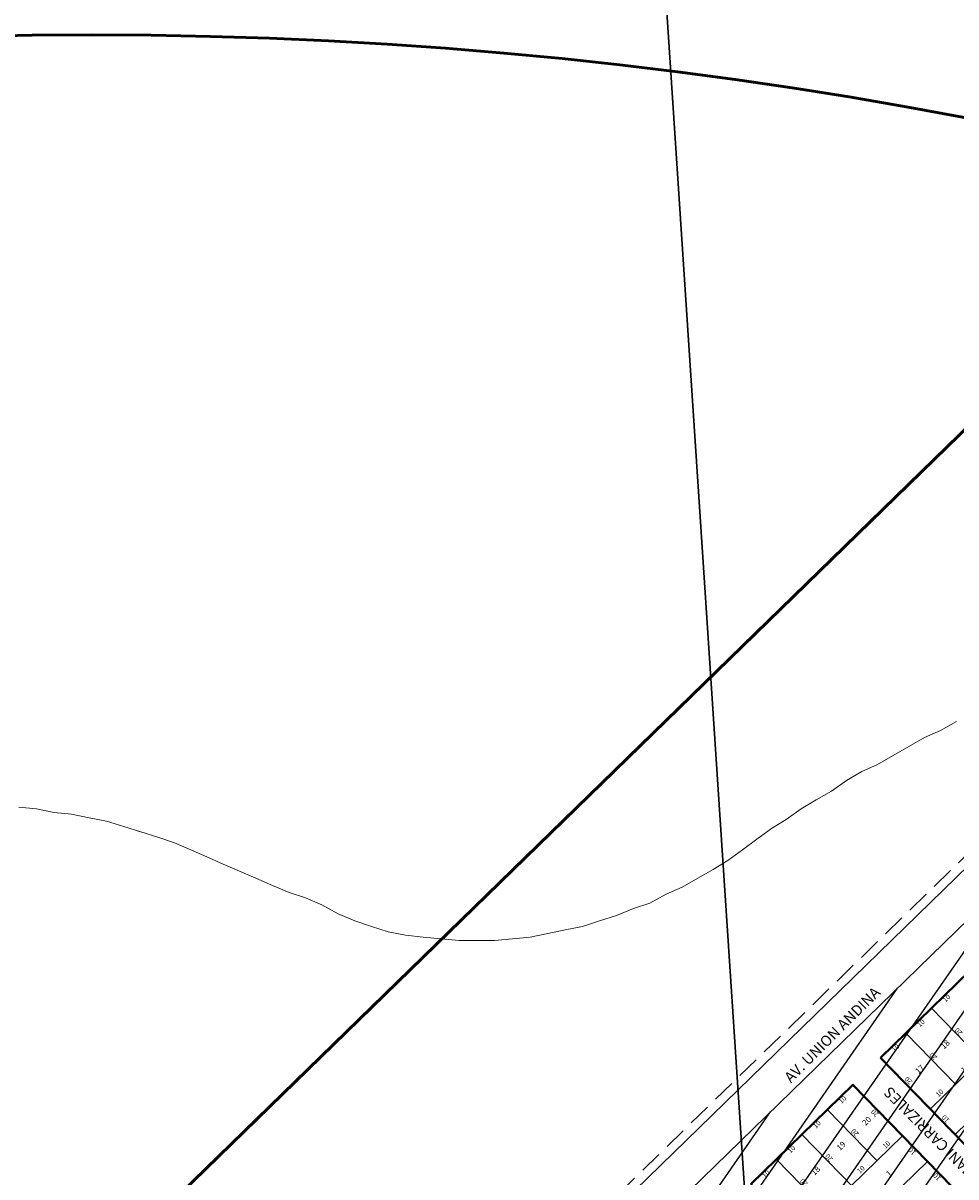
# Model space of a CAD drawing. Units: inches. Extents: x -25300642 to 27302551, y 2193588 to 39379214.
# Drawn here: x 410998 to 411260, y 8191924 to 8192248 of the extents above; entities that cross this region are included whole.
import ezdxf

# ---------------------------------------------------------------- set-up
doc = ezdxf.new("R2010")
doc.units = ezdxf.units.IN
doc.header["$MEASUREMENT"] = 0
doc.linetypes.add('CONTINUA', pattern=[0])
doc.linetypes.add('DASHED2', pattern=[9.525, 6.35, -3.175])
for name, color, linetype, lineweight in [('borde', 1, 'Continuous', 15), ('CURVA SECUND', 32, 'Continuous', 9), ('Curva_Nivel', 32, 'Continuous', 9), ('DENOMINACION DE EJES', 7, 'Continuous', 50), ('Layer 4', 35, 'Continuous', 40), ('Limite de expansión urbana', 2, 'Continuous', 30), ('linea de proyeccion', 91, 'DASHED2', 20), ('nomb vanos', 230, 'Continuous', 5), ('texto_vias-sin codigo', 7, 'Continuous', 53), ('URBANIZACION SAMANTHA', 140, 'Continuous', 5)]:
    doc.layers.add(name, color=color, linetype=linetype, lineweight=lineweight)
doc.layers.add('LOTE_5', color=50, linetype='Continuous')
doc.layers.add('VIAS', color=60, linetype='Continuous')
doc.styles.add('Arial', font='arial.ttf', dxfattribs={"height": 0.5})
doc.styles.add('NOMBRE CALLES', font='stylu.ttf', dxfattribs={"height": 10})
doc.styles.get("Standard").update_dxf_attribs({"font": 'arial.ttf'})
doc.dimstyles.new('1-500', dxfattribs={"dimtxt": 1, "dimasz": 0.4, "dimexe": 0.8, "dimexo": 0.8, "dimgap": 0.4, "dimtad": 2, "dimzin": 3, "dimdsep": 46, "dimtxsty": 'Arial', "dimblk": 'ARCHTICK', "dimcen": 0, "dimdle": 0.4, "dimse1": 1, "dimse2": 1, "dimsd1": 1, "dimsd2": 1, "dimadec": 5, "dimazin": 0, "dimtfac": 1, "dimtix": 1, "dimtmove": 0, "dimatfit": 3, "dimldrblk": 'ARCHTICK', "dimfxl": 3, "dimfxlon": 1, "dimarcsym": 1})
doc.dimstyles.new('MANZANEO', dxfattribs={"dimtxt": 1.2, "dimasz": 0.1, "dimexe": 0, "dimexo": 3.5, "dimgap": 0.5, "dimtad": 0, "dimdsep": 46, "dimtxsty": 'Standard', "dimblk": 'NONE', "dimcen": 0, "dimsd1": 1, "dimsd2": 1, "dimaunit": 1, "dimadec": 3, "dimazin": 0, "dimtfac": 1, "dimtmove": 0, "dimatfit": 3, "dimldrblk": 'NONE', "dimfxl": 3, "dimfxlon": 1, "dimarcsym": 0})
doc.dimstyles.get("Standard").update_dxf_attribs({"dimtxt": 0.25, "dimasz": 0.25, "dimexe": 0.18, "dimexo": 0.0625, "dimgap": 0.09, "dimtad": 0, "dimzin": 0, "dimdsep": 46, "dimtxsty": 'Standard', "dimblk": 'ARCHTICK', "dimcen": 0.09, "dimaunit": 1, "dimadec": 4, "dimazin": 0, "dimtfac": 1, "dimtofl": 0, "dimtmove": 0, "dimatfit": 3, "dimfxl": 1, "dimtolj": 1, "dimtzin": 0, "dimarcsym": 0})

# ---------------------------------------------------------------- blocks, each defined once
blk = doc.blocks.new('*D2100')
at = {"layer": 'Defpoints', "color": 0, "lineweight": 50, "transparency": 16777216}
for p in [(5721.06, 3017.21), (5770.49, 2943.9), (3998.57, 1749.13)]:
    blk.add_point(p, dxfattribs=at)
at = {"layer": 'VIAS', "color": 0, "lineweight": -2, "transparency": 16777216}
for p, q in [((5770.45, 2943.95), (5720.96, 3017.36)), ((5720.91, 3017.11), (4835.37, 2420.01)), ((3949.29, 1822.54), (4834.83, 2419.64)), ((3998.53, 1749.18), (3949.04, 1822.59))]:
    blk.add_line(p, q, dxfattribs=at)
at = {"layer": 'VIAS', "color": 0, "lineweight": 50, "transparency": 16777216}
for points in [[(5720.89, 3017.13), (5720.93, 3017.08), (5721.06, 3017.21)], [(3949.27, 1822.56), (3949.3, 1822.51), (3949.14, 1822.44)]]:
    blk.add_solid(points, dxfattribs=at)
at = {"layer": 'VIAS', "color": 0, "transparency": 16777216, "insert": (4835.1, 2419.82), "char_height": 0.18, "attachment_point": 5}
blk.add_mtext('\\A1;2137.10', dxfattribs=at)
blk = doc.blocks.new('_ArchTick')
at = {"color": 0, "linetype": 'ByBlock', "const_width": 0.15}
blk.add_lwpolyline([(-0.5, -0.5), (0.5, 0.5)], dxfattribs=at)
blk = doc.blocks.new('*D2280')
at = {"layer": 'Defpoints', "color": 0, "transparency": 16777216}
for p in [(386452.96, 8253132.51), (386462.96, 8253132.51), (386462.96, 8253131.43)]:
    blk.add_point(p, dxfattribs=at)
at = {"layer": 'DENOMINACION DE EJES', "color": 0, "transparency": 16777216, "insert": (386457.96, 8253131.43), "char_height": 1.4, "attachment_point": 5}
blk.add_mtext('10', dxfattribs=at)
blk = doc.blocks.new('_None')
blk = doc.blocks.new('*D2281')
at = {"layer": 'Defpoints', "color": 0, "transparency": 16777216}
for p in [(386462.96, 8253132.51), (386472.96, 8253132.51), (386472.96, 8253131.43)]:
    blk.add_point(p, dxfattribs=at)
at = {"layer": 'DENOMINACION DE EJES', "color": 0, "transparency": 16777216, "insert": (386467.96, 8253131.43), "char_height": 1.4, "attachment_point": 5}
blk.add_mtext('10', dxfattribs=at)
blk = doc.blocks.new('*D2282')
at = {"layer": 'Defpoints', "color": 0, "transparency": 16777216}
for p in [(386472.96, 8253132.51), (386482.96, 8253132.51), (386482.96, 8253131.43)]:
    blk.add_point(p, dxfattribs=at)
at = {"layer": 'DENOMINACION DE EJES', "color": 0, "transparency": 16777216, "insert": (386477.96, 8253131.43), "char_height": 1.4, "attachment_point": 5}
blk.add_mtext('10', dxfattribs=at)
blk = doc.blocks.new('*D2283')
at = {"layer": 'Defpoints', "color": 0, "transparency": 16777216}
for p in [(386482.96, 8253132.51), (386492.96, 8253132.51), (386492.96, 8253131.43)]:
    blk.add_point(p, dxfattribs=at)
at = {"layer": 'DENOMINACION DE EJES', "color": 0, "transparency": 16777216, "insert": (386487.96, 8253131.43), "char_height": 1.4, "attachment_point": 5}
blk.add_mtext('10', dxfattribs=at)
blk = doc.blocks.new('*D2286')
at = {"layer": 'Defpoints', "color": 0, "transparency": 16777216}
for p in [(386472.96, 8253112.51), (386482.96, 8253113.72), (386482.96, 8253112.51)]:
    blk.add_point(p, dxfattribs=at)
at = {"layer": 'DENOMINACION DE EJES', "color": 0, "transparency": 16777216, "insert": (386477.96, 8253113.72), "char_height": 1.4, "attachment_point": 5}
blk.add_mtext('10', dxfattribs=at)
blk = doc.blocks.new('*D2287')
at = {"layer": 'Defpoints', "color": 0, "transparency": 16777216}
for p in [(386482.96, 8253112.51), (386492.96, 8253113.72), (386492.96, 8253112.51)]:
    blk.add_point(p, dxfattribs=at)
at = {"layer": 'DENOMINACION DE EJES', "color": 0, "transparency": 16777216, "insert": (386487.96, 8253113.72), "char_height": 1.4, "attachment_point": 5}
blk.add_mtext('10', dxfattribs=at)
blk = doc.blocks.new('*D2289')
at = {"layer": 'Defpoints', "color": 0, "transparency": 16777216}
for p in [(386462.96, 8253132.51), (386462.96, 8253112.51), (386464.12, 8253112.51)]:
    blk.add_point(p, dxfattribs=at)
at = {"layer": 'DENOMINACION DE EJES', "color": 0, "transparency": 16777216, "insert": (386464.12, 8253122.51), "char_height": 1.4, "attachment_point": 5, "rotation": 90}
blk.add_mtext('20', dxfattribs=at)
blk = doc.blocks.new('*D2290')
at = {"layer": 'Defpoints', "color": 0, "transparency": 16777216}
for p in [(386472.96, 8253132.51), (386472.96, 8253112.51), (386474.02, 8253112.51)]:
    blk.add_point(p, dxfattribs=at)
at = {"layer": 'DENOMINACION DE EJES', "color": 0, "transparency": 16777216, "insert": (386474.02, 8253122.51), "char_height": 1.4, "attachment_point": 5, "rotation": 90}
blk.add_mtext('20', dxfattribs=at)
blk = doc.blocks.new('*D2291')
at = {"layer": 'Defpoints', "color": 0, "transparency": 16777216}
for p in [(386482.96, 8253132.51), (386482.96, 8253112.51), (386484.16, 8253112.51)]:
    blk.add_point(p, dxfattribs=at)
at = {"layer": 'DENOMINACION DE EJES', "color": 0, "transparency": 16777216, "insert": (386484.16, 8253122.51), "char_height": 1.4, "attachment_point": 5, "rotation": 90}
blk.add_mtext('20', dxfattribs=at)
blk = doc.blocks.new('*D2292')
at = {"layer": 'Defpoints', "color": 0, "transparency": 16777216}
for p in [(386492.96, 8253132.51), (386492.03, 8253112.51), (386492.96, 8253112.51)]:
    blk.add_point(p, dxfattribs=at)
at = {"layer": 'DENOMINACION DE EJES', "color": 0, "transparency": 16777216, "insert": (386492.03, 8253122.51), "char_height": 1.4, "attachment_point": 5, "rotation": 90}
blk.add_mtext('20', dxfattribs=at)
blk = doc.blocks.new('*D2293')
at = {"layer": 'Defpoints', "color": 0, "transparency": 16777216}
for p in [(386492.96, 8253112.51), (386492.03, 8253102.51), (386492.96, 8253102.51)]:
    blk.add_point(p, dxfattribs=at)
at = {"layer": 'DENOMINACION DE EJES', "color": 0, "transparency": 16777216, "insert": (386492.03, 8253107.51), "char_height": 1.4, "attachment_point": 5, "rotation": 90}
blk.add_mtext('10', dxfattribs=at)
blk = doc.blocks.new('*D2296')
at = {"layer": 'Defpoints', "color": 0, "transparency": 16777216}
for p in [(386492.96, 8253102.51), (386492.03, 8253092.51), (386492.96, 8253092.51)]:
    blk.add_point(p, dxfattribs=at)
at = {"layer": 'DENOMINACION DE EJES', "color": 0, "transparency": 16777216, "insert": (386492.03, 8253097.51), "char_height": 1.4, "attachment_point": 5, "rotation": 90}
blk.add_mtext('10', dxfattribs=at)
blk = doc.blocks.new('*D2324')
at = {"layer": 'Defpoints', "color": 0, "transparency": 16777216}
for p in [(386503.76, 8253132.51), (386513.76, 8253132.51), (386513.76, 8253131.43)]:
    blk.add_point(p, dxfattribs=at)
at = {"layer": 'DENOMINACION DE EJES', "color": 0, "transparency": 16777216, "insert": (386508.76, 8253131.43), "char_height": 1.4, "attachment_point": 5}
blk.add_mtext('10', dxfattribs=at)
blk = doc.blocks.new('*D2325')
at = {"layer": 'Defpoints', "color": 0, "transparency": 16777216}
for p in [(386513.76, 8253132.51), (386523.76, 8253132.51), (386523.76, 8253131.43)]:
    blk.add_point(p, dxfattribs=at)
at = {"layer": 'DENOMINACION DE EJES', "color": 0, "transparency": 16777216, "insert": (386518.76, 8253131.43), "char_height": 1.4, "attachment_point": 5}
blk.add_mtext('10', dxfattribs=at)
blk = doc.blocks.new('*D2326')
at = {"layer": 'Defpoints', "color": 0, "transparency": 16777216}
for p in [(386523.76, 8253132.51), (386533.76, 8253132.51), (386533.76, 8253131.43)]:
    blk.add_point(p, dxfattribs=at)
at = {"layer": 'DENOMINACION DE EJES', "color": 0, "transparency": 16777216, "insert": (386528.76, 8253131.43), "char_height": 1.4, "attachment_point": 5}
blk.add_mtext('10', dxfattribs=at)
blk = doc.blocks.new('*D2328')
at = {"layer": 'Defpoints', "color": 0, "transparency": 16777216}
for p in [(386503.76, 8253112.51), (386513.76, 8253113.72), (386513.76, 8253112.51)]:
    blk.add_point(p, dxfattribs=at)
at = {"layer": 'DENOMINACION DE EJES', "color": 0, "transparency": 16777216, "insert": (386508.76, 8253113.72), "char_height": 1.4, "attachment_point": 5}
blk.add_mtext('10', dxfattribs=at)
blk = doc.blocks.new('*D2329')
at = {"layer": 'Defpoints', "color": 0, "transparency": 16777216}
for p in [(386513.76, 8253112.51), (386523.76, 8253113.72), (386523.76, 8253112.51)]:
    blk.add_point(p, dxfattribs=at)
at = {"layer": 'DENOMINACION DE EJES', "color": 0, "transparency": 16777216, "insert": (386518.76, 8253113.72), "char_height": 1.4, "attachment_point": 5}
blk.add_mtext('10', dxfattribs=at)
blk = doc.blocks.new('*D2332')
at = {"layer": 'Defpoints', "color": 0, "transparency": 16777216}
for p in [(386503.76, 8253132.51), (386503.76, 8253112.51), (386505.16, 8253112.51)]:
    blk.add_point(p, dxfattribs=at)
at = {"layer": 'DENOMINACION DE EJES', "color": 0, "transparency": 16777216, "insert": (386505.16, 8253122.51), "char_height": 1.4, "attachment_point": 5, "rotation": 90}
blk.add_mtext('20', dxfattribs=at)
blk = doc.blocks.new('*D2333')
at = {"layer": 'Defpoints', "color": 0, "transparency": 16777216}
for p in [(386513.76, 8253132.51), (386513.76, 8253112.51), (386514.92, 8253112.51)]:
    blk.add_point(p, dxfattribs=at)
at = {"layer": 'DENOMINACION DE EJES', "color": 0, "transparency": 16777216, "insert": (386514.92, 8253122.51), "char_height": 1.4, "attachment_point": 5, "rotation": 90}
blk.add_mtext('20', dxfattribs=at)
blk = doc.blocks.new('*D2334')
at = {"layer": 'Defpoints', "color": 0, "transparency": 16777216}
for p in [(386523.76, 8253132.51), (386523.76, 8253112.51), (386524.82, 8253112.51)]:
    blk.add_point(p, dxfattribs=at)
at = {"layer": 'DENOMINACION DE EJES', "color": 0, "transparency": 16777216, "insert": (386524.82, 8253122.51), "char_height": 1.4, "attachment_point": 5, "rotation": 90}
blk.add_mtext('20', dxfattribs=at)
blk = doc.blocks.new('*D2339')
at = {"layer": 'Defpoints', "color": 0, "transparency": 16777216}
for p in [(386504.23, 8253112.51), (386504.23, 8253102.51), (386505.14, 8253102.51)]:
    blk.add_point(p, dxfattribs=at)
at = {"layer": 'DENOMINACION DE EJES', "color": 0, "transparency": 16777216, "insert": (386505.14, 8253107.51), "char_height": 1.4, "attachment_point": 5, "rotation": 90}
blk.add_mtext('10', dxfattribs=at)
blk = doc.blocks.new('*D3340')
at = {"layer": 'Defpoints', "color": 0, "linetype": 'Continuous', "transparency": 16777216}
for p in [(414167.44, 8194707.45), (-3427027.01, 2193588.85), (-3427025.92, 2193588.15)]:
    blk.add_point(p, dxfattribs=at)
at = {"layer": 'LOTE_5', "color": 0, "linetype": 'Continuous', "lineweight": -2, "transparency": 16777216, "insert": (-1506430.88, 5194148.85), "char_height": 0.5, "attachment_point": 5, "rotation": 57.3775, "style": 'Arial'}
blk.add_mtext('28.24', dxfattribs=at)
blk = doc.blocks.new('*D3366')
at = {"layer": 'Defpoints', "color": 0, "linetype": 'Continuous', "transparency": 16777216}
for p in [(414318.59, 8194679.49), (-3791398.12, 5015311.44), (-3791397.82, 5015311.03)]:
    blk.add_point(p, dxfattribs=at)
at = {"layer": 'LOTE_5', "color": 0, "linetype": 'Continuous', "lineweight": -2, "transparency": 16777216, "insert": (-1688539.06, 6604994.54), "char_height": 0.5, "attachment_point": 5, "rotation": 37.0879, "style": 'Arial'}
blk.add_mtext('5272232.39', dxfattribs=at)
blk = doc.blocks.new('111')
at = {"layer": 'VIAS'}
h = blk.add_hatch(dxfattribs=at)
h.set_pattern_fill('LINE', color=0, scale=3, angle=45, style=0)
h.set_pattern_definition([(45, (564.938, -104.592), (-6.735192, 6.735192), [])])
h.paths.add_polyline_path([(5955.389, 2851.793), (5920.665, 2865.13), (5860.044, 2913.637), (5825.546, 2883.159), (5777.817, 2935.815), (5161.411, 2520.184), (5200.921, 2461.609), (5270.324, 2446.207), (5293.103, 2443.44), (5354.125, 2429.176), (5369.439, 2424.841), (5411.613, 2407.327), (5780.279, 2655.655)])
h.paths.add_polyline_path([(5496.423, 2591.282), (5604.312, 2661.599), (5578.445, 2701.287), (5470.556, 2630.97)], flags=24)
at = {"layer": 'borde'}
for p, q in [((5641.556, 2831.014), (5608.394, 2808.646)), ((5608.394, 2808.646), (5664.313, 2725.743)), ((5599.44, 2802.607), (5566.279, 2780.239)), ((5655.36, 2719.703), (5599.44, 2802.607))]:
    blk.add_line(p, q, dxfattribs=at)
at = {"layer": 'linea de proyeccion', "linetype": 'CONTINUA', "lineweight": 50}
blk.add_circle((5211.581, 1859.06), 1292.399, dxfattribs=at)
at = {"layer": 'VIAS', "color": 0}
for p, q in [((5770.489, 2943.899), (3990.681, 1743.81)), ((5777.817, 2935.815), (3997.549, 1735.415))]:
    blk.add_line(p, q, dxfattribs=at)
dim = blk.add_aligned_dim(p1=(3998.568, 1749.128), p2=(5770.489, 2943.899), distance=88.417, dimstyle='Standard', override={"dimtmove": 0}, dxfattribs=at)
dim.commit()
dim.dimension.update_dxf_attribs({"geometry": '*D2100', "text_midpoint": (4835.098, 2419.823)})
blk = doc.blocks.new('URBANIZACION ZAMANTHA')
at = {"layer": 'Layer 4'}
for points in [[(386452.964, 8253132.51), (386492.964, 8253132.51), (386492.964, 8253032.51), (386452.964, 8253032.51)], [(386503.764, 8253132.51), (386543.764, 8253132.51), (386543.764, 8253032.51), (386503.764, 8253032.51)]]:
    blk.add_lwpolyline(points, close=True, dxfattribs=at)
at = {"layer": 'linea de proyeccion'}
blk.add_lwpolyline([(385995.764, 8253156.51), (386822.483, 8253156.51)], dxfattribs=at)
at = {"layer": 'nomb vanos'}
for points in [[(386462.964, 8253132.51), (386462.964, 8253112.51)], [(386472.964, 8253132.51), (386472.964, 8253085.582)], [(386482.964, 8253132.51), (386482.964, 8253112.51)], [(386513.764, 8253132.51), (386513.764, 8253112.51)], [(386523.764, 8253132.51), (386523.764, 8253085.582)], [(386452.964, 8253112.51), (386492.964, 8253112.51)], [(386503.764, 8253112.51), (386543.764, 8253112.51)], [(386452.964, 8253102.51), (386492.964, 8253102.51)], [(386503.764, 8253102.51), (386543.764, 8253102.51)]]:
    blk.add_lwpolyline(points, dxfattribs=at)
at = {"layer": 'DENOMINACION DE EJES', "width": 1.35141, "attachment_point": 1}
for s, insert, char_height in [('18', (386467.406, 8253123.35), 1.6309), ('19', (386477.406, 8253123.35), 1.6309), ('20', (386487.406, 8253123.35), 1.6309), ('17', (386508.206, 8253123.35), 1.6309), ('18', (386518.206, 8253123.35), 1.6309), ('1', (386482.182, 8253108.431), 1.631)]:
    blk.add_mtext(s, dxfattribs=dict(at, insert=insert, char_height=char_height))
at = {"layer": 'texto_vias-sin codigo', "style": 'NOMBRE CALLES'}
for s, rotation, p in [('AV. UNION ANDINA', 0.63056, (386480.726, 8253144.944)), ('JR. PABLO MAMANI CARRIZALES', 90.77331, (386501.106, 8253063.958))]:
    blk.add_text(s, height=3, rotation=rotation, dxfattribs=at).set_placement(p)
at = {"layer": 'DENOMINACION DE EJES'}
for base, p1, p2, override, picture, middle in [((386462.964, 8253131.426), (386452.964, 8253132.51), (386462.964, 8253132.51), {"dimtxt": 1.4}, '*D2280', (386457.964, 8253131.426)), ((386472.964, 8253131.426), (386462.964, 8253132.51), (386472.964, 8253132.51), {"dimtxt": 1.4, "dimtmove": 1}, '*D2281', (386467.964, 8253131.426)), ((386482.964, 8253131.426), (386472.964, 8253132.51), (386482.964, 8253132.51), {"dimtxt": 1.4, "dimtmove": 1}, '*D2282', (386477.964, 8253131.426)), ((386492.964, 8253131.426), (386482.964, 8253132.51), (386492.964, 8253132.51), {"dimtxt": 1.4, "dimtmove": 1}, '*D2283', (386487.964, 8253131.426)), ((386513.764, 8253131.426), (386503.764, 8253132.51), (386513.764, 8253132.51), {"dimtxt": 1.4}, '*D2324', (386508.764, 8253131.426)), ((386523.764, 8253131.426), (386513.764, 8253132.51), (386523.764, 8253132.51), {"dimtxt": 1.4, "dimtmove": 1}, '*D2325', (386518.764, 8253131.426)), ((386533.764, 8253131.426), (386523.764, 8253132.51), (386533.764, 8253132.51), {"dimtxt": 1.4, "dimtmove": 1}, '*D2326', (386528.764, 8253131.426)), ((386482.964, 8253113.715), (386472.964, 8253112.51), (386482.964, 8253112.51), {"dimtxt": 1.4, "dimtmove": 1}, '*D2286', (386477.964, 8253113.715)), ((386492.964, 8253113.715), (386482.964, 8253112.51), (386492.964, 8253112.51), {"dimtxt": 1.4, "dimtmove": 1}, '*D2287', (386487.964, 8253113.715)), ((386513.764, 8253113.715), (386503.764, 8253112.51), (386513.764, 8253112.51), {"dimtxt": 1.4}, '*D2328', (386508.764, 8253113.715)), ((386523.764, 8253113.715), (386513.764, 8253112.51), (386523.764, 8253112.51), {"dimtxt": 1.4, "dimtmove": 1}, '*D2329', (386518.764, 8253113.715))]:
    dim = blk.add_linear_dim(base=base, p1=p1, p2=p2, dimstyle='MANZANEO', override=override, dxfattribs=at)
    dim.commit()
    dim.dimension.update_dxf_attribs({"geometry": picture, "text_midpoint": middle})
for base, p1, p2, override, picture, middle in [((386464.118, 8253112.51), (386462.964, 8253132.51), (386462.964, 8253112.51), {"dimtxt": 1.4}, '*D2289', (386464.118, 8253122.51)), ((386474.019, 8253112.51), (386472.964, 8253132.51), (386472.964, 8253112.51), {"dimtxt": 1.4}, '*D2290', (386474.019, 8253122.51)), ((386484.156, 8253112.51), (386482.964, 8253132.51), (386482.964, 8253112.51), {"dimtxt": 1.4}, '*D2291', (386484.156, 8253122.51)), ((386492.029, 8253112.51), (386492.964, 8253132.51), (386492.964, 8253112.51), {"dimtxt": 1.4}, '*D2292', (386492.029, 8253122.51)), ((386505.162, 8253112.51), (386503.764, 8253132.51), (386503.764, 8253112.51), {"dimtxt": 1.4}, '*D2332', (386505.162, 8253122.51)), ((386514.918, 8253112.51), (386513.764, 8253132.51), (386513.764, 8253112.51), {"dimtxt": 1.4}, '*D2333', (386514.918, 8253122.51)), ((386524.819, 8253112.51), (386523.764, 8253132.51), (386523.764, 8253112.51), {"dimtxt": 1.4}, '*D2334', (386524.819, 8253122.51)), ((386492.029, 8253102.51), (386492.964, 8253112.51), (386492.964, 8253102.51), {"dimtxt": 1.4, "dimtmove": 1}, '*D2293', (386492.029, 8253107.51)), ((386505.136, 8253102.51), (386504.227, 8253112.51), (386504.227, 8253102.51), {"dimtxt": 1.4}, '*D2339', (386505.136, 8253107.51)), ((386492.029, 8253092.51), (386492.964, 8253102.51), (386492.964, 8253092.51), {"dimtxt": 1.4, "dimtmove": 1}, '*D2296', (386492.029, 8253097.51))]:
    dim = blk.add_linear_dim(base=base, p1=p1, p2=p2, angle=90, dimstyle='MANZANEO', override=override, dxfattribs=at)
    dim.commit()
    dim.dimension.update_dxf_attribs({"geometry": picture, "text_midpoint": middle})

msp = doc.modelspace()

# ---------------------------------------------------------------- linework, layer by layer
at = {"layer": 'CURVA SECUND'}
msp.add_lwpolyline([(411259.784, 8192051.698), (411255.314, 8192049.198), (411250.844, 8192047.198), (411246.404, 8192044.698), (411242.004, 8192042.198), (411237.624, 8192039.698), (411233.254, 8192037.698), (411228.934, 8192035.198), (411224.654, 8192032.198), (411220.404, 8192029.698), (411216.184, 8192027.198), (411212.004, 8192024.198), (411207.844, 8192021.698), (411203.754, 8192018.698), (411199.684, 8192015.698), (411195.594, 8192012.698), (411191.434, 8192010.198), (411187.154, 8192007.698), (411182.784, 8192005.198), (411178.284, 8192003.198), (411173.684, 8192000.698), (411169.034, 8191999.198), (411164.314, 8191997.198), (411159.564, 8191995.698), (411154.754, 8191994.198), (411149.874, 8191993.198), (411144.974, 8191992.198), (411140.034, 8191991.198), (411135.094, 8191990.698), (411130.094, 8191990.198), (411125.094, 8191990.198), (411120.064, 8191990.198), (411115.004, 8191990.698), (411110.004, 8191991.198), (411105.034, 8191991.698), (411100.184, 8191992.698), (411095.434, 8191994.198), (411090.784, 8191995.698), (411086.154, 8191997.698), (411081.564, 8192000.198), (411076.934, 8192002.198), (411072.314, 8192003.698), (411067.654, 8192005.698), (411063.034, 8192007.698), (411058.404, 8192009.698), (411053.784, 8192011.698), (411049.254, 8192013.698), (411044.724, 8192015.698), (411040.154, 8192017.698), (411035.474, 8192019.198), (411030.724, 8192020.698), (411025.904, 8192022.198), (411021.034, 8192023.698), (411016.154, 8192024.698), (411011.254, 8192025.698), (411006.314, 8192026.198), (411001.344, 8192027.198), (410996.374, 8192027.698)], dxfattribs=at)
at = {"layer": 'Curva_Nivel', "flags": 128}
msp.add_lwpolyline([(411259.784, 8192051.698), (411255.314, 8192049.198), (411250.844, 8192047.198), (411246.404, 8192044.698), (411242.004, 8192042.198), (411237.624, 8192039.698), (411233.254, 8192037.698), (411228.934, 8192035.198), (411224.654, 8192032.198), (411220.404, 8192029.698), (411216.184, 8192027.198), (411212.004, 8192024.198), (411207.844, 8192021.698), (411203.754, 8192018.698), (411199.684, 8192015.698), (411195.594, 8192012.698), (411191.434, 8192010.198), (411187.154, 8192007.698), (411182.784, 8192005.198), (411178.284, 8192003.198), (411173.684, 8192000.698), (411169.034, 8191999.198), (411164.314, 8191997.198), (411159.564, 8191995.698), (411154.754, 8191994.198), (411149.874, 8191993.198), (411144.974, 8191992.198), (411140.034, 8191991.198), (411135.094, 8191990.698), (411130.094, 8191990.198), (411125.094, 8191990.198), (411120.064, 8191990.198), (411115.004, 8191990.698), (411110.004, 8191991.198), (411105.034, 8191991.698), (411100.184, 8191992.698), (411095.434, 8191994.198), (411090.784, 8191995.698), (411086.154, 8191997.698), (411081.564, 8192000.198), (411076.934, 8192002.198), (411072.314, 8192003.698), (411067.654, 8192005.698), (411063.034, 8192007.698), (411058.404, 8192009.698), (411053.784, 8192011.698), (411049.254, 8192013.698), (411044.724, 8192015.698), (411040.154, 8192017.698), (411035.474, 8192019.198), (411030.724, 8192020.698), (411029.646, 8192021.034)], dxfattribs=at)
at = {"layer": 'Limite de expansión urbana'}
msp.add_lwpolyline([(423600.336, 8185893.135), (422718.436, 8185715.135), (422136.436, 8185079.945), (421590.936, 8184188.445), (422312.936, 8182554.445), (421828.936, 8180669.445), (419606.436, 8181897.445), (419156.936, 8181344.445), (418428.936, 8180939.945), (416666.436, 8180685.945), (415200.936, 8182158.445), (415307.936, 8184444.445), (413588.436, 8185401.445), (413363.936, 8187003.445), (411387.936, 8189080.445), (411121.436, 8193112.945), (414419.436, 8193079.445), (414945.991, 8192300.543), (415611.436, 8191722.945), (415988.538, 8191753.013), (416593.936, 8192231.945), (416927.436, 8192745.945), (417922.436, 8192701.445)], dxfattribs=at)

# ---------------------------------------------------------------- block references
at = {"layer": 'DENOMINACION DE EJES', "linetype": 'CONTINUA', "lineweight": 50, "rotation": 10.24488630854945}
msp.add_blockref('111', (406219.013, 8188195.866), dxfattribs=at)
at = {"layer": 'URBANIZACION SAMANTHA', "rotation": 44.24488631211558}
msp.add_blockref('URBANIZACION ZAMANTHA', (5892790.469, 2010034.465), dxfattribs=at)

# ---------------------------------------------------------------- dimensions: what is measured, and where the dimension line sits
at = {"layer": 'LOTE_5', "linetype": 'Continuous', "lineweight": -2}
dim = msp.add_aligned_dim(p1=(414167.444, 8194707.447), p2=(-3427025.922, 2193588.148), distance=-1.295, text='28.24', dimstyle='1-500', override={"dimfxl": 0.18}, dxfattribs=at)
dim.commit()
dim.dimension.update_dxf_attribs({"geometry": '*D3340', "text_midpoint": (-1506430.882, 5194148.849)})
dim = msp.add_aligned_dim(p1=(414318.594114071, 8194679.494201298), p2=(-3791398.124299643, 5015311.436323337), distance=0.509421348, dimstyle='1-500', override={"dimfxl": 0.18}, dxfattribs=at)
dim.commit()
dim.dimension.update_dxf_attribs({"geometry": '*D3366', "text_midpoint": (-1688539.062624302, 6604994.536026258)})

doc.saveas('drawing.dxf')
